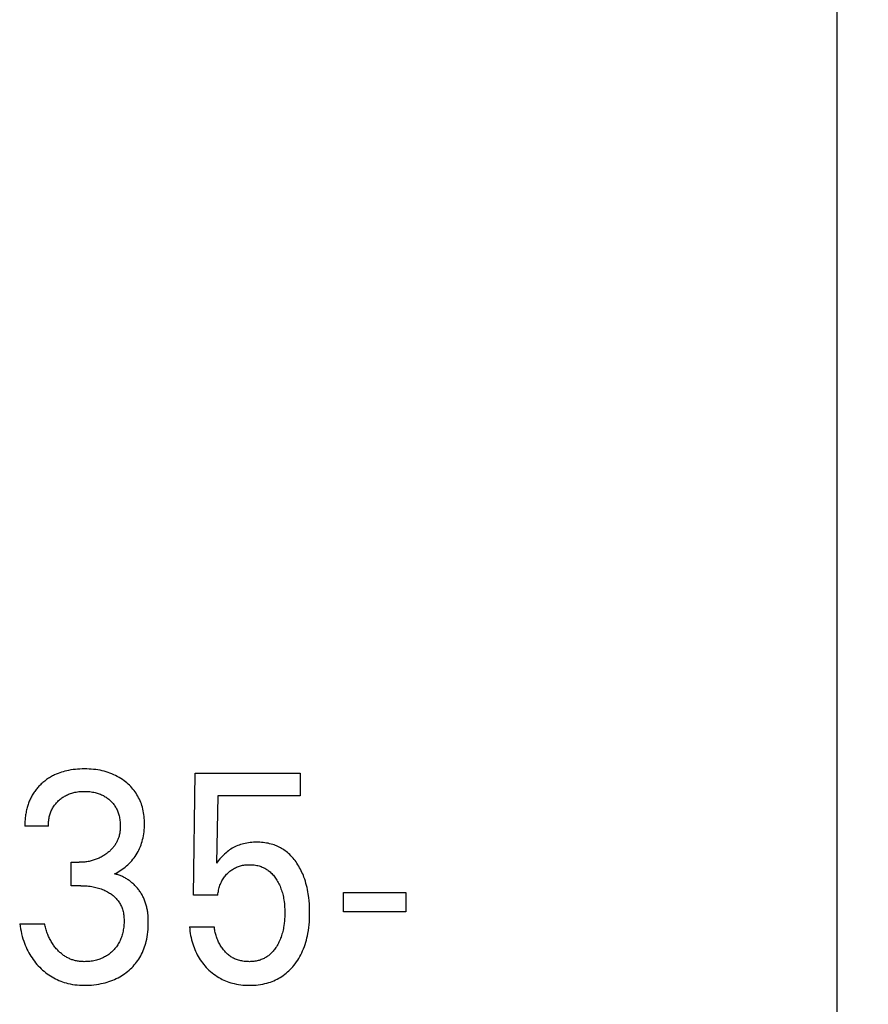
# Model space of a CAD drawing. Extents: x 0 to 420, y 0 to 297.
# Drawn here: x 140 to 147, y 162 to 170 of the extents above; entities that cross this region are included whole.
import ezdxf
from ezdxf.enums import TextEntityAlignment as Align

# ---------------------------------------------------------------- set-up
doc = ezdxf.new("R2010")
doc.units = 0
doc.header["$LTSCALE"] = 23.1
doc.layers.add('10000_FRONT', color=7, linetype='CONTINUOUS')
doc.layers.add('10100_DIM_FRONT', color=7, linetype='CONTINUOUS')
doc.dimstyles.get("Standard").update_dxf_attribs({"dimtxt": 2.5, "dimasz": 2.5, "dimexe": 1.25, "dimexo": 0.625, "dimtad": 1, "dimcen": 2.5, "dimazin": 3, "dimtfac": 1, "dimtmove": 0, "dimatfit": 3})

# ---------------------------------------------------------------- blocks, each defined once
blk = doc.blocks.new('*D3')
at = {"layer": '10100_DIM_FRONT', "color": 7, "linetype": 'CONTINUOUS'}
for p, q in [((140.828, 242.2706), (157.2912, 242.2706)), ((155.2912, 242.2706), (155.2912, 198.3706)), ((155.2912, 154.4706), (155.2912, 198.3706)), ((140.828, 154.4706), (157.2912, 154.4706))]:
    blk.add_line(p, q, dxfattribs=at)
for points in [[(155.7912, 238.7706), (155.2912, 242.2706), (154.7912, 238.7706)], [(154.7912, 157.9706), (155.2912, 154.4706), (155.7912, 157.9706)]]:
    blk.add_solid(points, dxfattribs=at)
blk.add_text('87.8', height=3.5, rotation=90, dxfattribs=at).set_placement((154.4162, 193.8944), (154.4162, 204.1444), align=Align.FIT)

msp = doc.modelspace()

# ---------------------------------------------------------------- linework, layer by layer
at = {"layer": '10000_FRONT', "color": 7, "linetype": 'CONTINUOUS'}
for p, q in [((146.828, 156.3706), (146.828, 238.4706)), ((140.4298, 163.5382), (140.4214, 163.5337)), ((140.4382, 163.5425), (140.4298, 163.5382)), ((140.4467, 163.5467), (140.4382, 163.5425)), ((140.4603, 163.5528), (140.4467, 163.5467)), ((140.4741, 163.5585), (140.4603, 163.5528)), ((140.4881, 163.5637), (140.4741, 163.5585)), ((140.5022, 163.5686), (140.4881, 163.5637)), ((140.5165, 163.5729), (140.5022, 163.5686)), ((140.5309, 163.5769), (140.5165, 163.5729)), ((140.5454, 163.5805), (140.5309, 163.5769)), ((140.5599, 163.5836), (140.5454, 163.5805)), ((140.5784, 163.587), (140.5599, 163.5836)), ((140.597, 163.5899), (140.5784, 163.587)), ((140.6157, 163.5921), (140.597, 163.5899)), ((140.6344, 163.5938), (140.6157, 163.5921)), ((140.6532, 163.595), (140.6344, 163.5938)), ((140.672, 163.5957), (140.6532, 163.595)), ((140.6908, 163.5959), (140.672, 163.5957)), ((140.709, 163.5957), (140.6908, 163.5959)), ((140.7272, 163.595), (140.709, 163.5957)), ((140.7454, 163.5939), (140.7272, 163.595)), ((140.7635, 163.5922), (140.7454, 163.5939)), ((140.7816, 163.5901), (140.7635, 163.5922)), ((140.7995, 163.5874), (140.7816, 163.5901)), ((140.8174, 163.5842), (140.7995, 163.5874)), ((140.8338, 163.5807), (140.8174, 163.5842)), ((140.8501, 163.5766), (140.8338, 163.5807)), ((140.8662, 163.5721), (140.8501, 163.5766)), ((140.8822, 163.5671), (140.8662, 163.5721)), ((140.898, 163.5615), (140.8822, 163.5671)), ((140.9135, 163.5554), (140.898, 163.5615)), ((140.9289, 163.5488), (140.9135, 163.5554)), ((140.9435, 163.5419), (140.9289, 163.5488)), ((140.9578, 163.5345), (140.9435, 163.5419)), ((141.5797, 162.567), (141.5923, 163.561)), ((141.5923, 163.561), (142.4487, 163.561)), ((142.4487, 163.561), (142.4487, 163.3755)), ((140.3248, 163.4606), (140.3185, 163.4542)), ((140.3312, 163.467), (140.3248, 163.4606)), ((140.3378, 163.4731), (140.3312, 163.467)), ((140.3444, 163.4792), (140.3378, 163.4731)), ((140.3512, 163.4851), (140.3444, 163.4792)), ((140.3585, 163.4912), (140.3512, 163.4851)), ((140.366, 163.4971), (140.3585, 163.4912)), ((140.3736, 163.5028), (140.366, 163.4971)), ((140.3813, 163.5084), (140.3736, 163.5028)), ((140.3891, 163.5138), (140.3813, 163.5084)), ((140.397, 163.519), (140.3891, 163.5138)), ((140.405, 163.5241), (140.397, 163.519)), ((140.4132, 163.529), (140.405, 163.5241)), ((140.4214, 163.5337), (140.4132, 163.529)), ((140.9719, 163.5265), (140.9578, 163.5345)), ((140.9857, 163.5181), (140.9719, 163.5265)), ((140.9992, 163.5092), (140.9857, 163.5181)), ((141.0124, 163.4998), (140.9992, 163.5092)), ((141.0252, 163.4899), (141.0124, 163.4998)), ((141.0361, 163.481), (141.0252, 163.4899)), ((141.0466, 163.4716), (141.0361, 163.481)), ((141.0569, 163.462), (141.0466, 163.4716)), ((141.0668, 163.452), (141.0569, 163.462)), ((140.2644, 163.3824), (140.2598, 163.3744)), ((140.2691, 163.3903), (140.2644, 163.3824)), ((140.2739, 163.3979), (140.2691, 163.3903)), ((140.2789, 163.4054), (140.2739, 163.3979)), ((140.2841, 163.4127), (140.2789, 163.4054)), ((140.2894, 163.4199), (140.2841, 163.4127)), ((140.2949, 163.427), (140.2894, 163.4199)), ((140.3006, 163.434), (140.2949, 163.427)), ((140.3064, 163.4409), (140.3006, 163.434)), ((140.3124, 163.4476), (140.3064, 163.4409)), ((140.3185, 163.4542), (140.3124, 163.4476)), ((140.5284, 163.3735), (140.536, 163.3777)), ((140.536, 163.3777), (140.5439, 163.3817)), ((140.5439, 163.3817), (140.552, 163.3856)), ((140.552, 163.3856), (140.5602, 163.3891)), ((140.5602, 163.3891), (140.5686, 163.3924)), ((140.5686, 163.3924), (140.577, 163.3955)), ((140.577, 163.3955), (140.5856, 163.3982)), ((140.5856, 163.3982), (140.5942, 163.4008)), ((140.5942, 163.4008), (140.6029, 163.403)), ((140.6029, 163.403), (140.6116, 163.405)), ((140.6116, 163.405), (140.6225, 163.4072)), ((140.6225, 163.4072), (140.6335, 163.4089)), ((140.6335, 163.4089), (140.6445, 163.4104)), ((140.6445, 163.4104), (140.6555, 163.4114)), ((140.6555, 163.4114), (140.6666, 163.4122)), ((140.6666, 163.4122), (140.6777, 163.4126)), ((140.6777, 163.4126), (140.6887, 163.4128)), ((140.6887, 163.4128), (140.7001, 163.4127)), ((140.7001, 163.4127), (140.7114, 163.4122)), ((140.7114, 163.4122), (140.7227, 163.4115)), ((140.7227, 163.4115), (140.734, 163.4104)), ((140.734, 163.4104), (140.7452, 163.409)), ((140.7452, 163.409), (140.7564, 163.4072)), ((140.7564, 163.4072), (140.7675, 163.405)), ((140.7675, 163.405), (140.7763, 163.403)), ((140.7763, 163.403), (140.7851, 163.4008)), ((140.7851, 163.4008), (140.7938, 163.3983)), ((140.7938, 163.3983), (140.8025, 163.3955)), ((140.8025, 163.3955), (140.811, 163.3925)), ((140.811, 163.3925), (140.8194, 163.3892)), ((140.8194, 163.3892), (140.8278, 163.3856)), ((140.8278, 163.3856), (140.836, 163.3817)), ((140.836, 163.3817), (140.8438, 163.3778)), ((140.8438, 163.3778), (140.8514, 163.3735)), ((141.0764, 163.4417), (141.0668, 163.452)), ((141.0856, 163.4311), (141.0764, 163.4417)), ((141.0944, 163.4201), (141.0856, 163.4311)), ((141.1028, 163.4088), (141.0944, 163.4201)), ((141.1108, 163.3973), (141.1028, 163.4088)), ((141.1183, 163.3855), (141.1108, 163.3973)), ((141.1253, 163.3735), (141.1183, 163.3855)), ((141.7778, 163.3755), (141.7663, 162.8285)), ((142.4487, 163.3755), (141.7778, 163.3755)), ((140.2274, 163.2981), (140.2247, 163.2893)), ((140.2303, 163.3069), (140.2274, 163.2981)), ((140.2334, 163.3157), (140.2303, 163.3069)), ((140.2366, 163.3243), (140.2334, 163.3157)), ((140.24, 163.3329), (140.2366, 163.3243)), ((140.2436, 163.3414), (140.24, 163.3329)), ((140.2474, 163.3498), (140.2436, 163.3414)), ((140.2513, 163.3581), (140.2474, 163.3498)), ((140.2555, 163.3663), (140.2513, 163.3581)), ((140.2598, 163.3744), (140.2555, 163.3663)), ((140.4399, 163.292), (140.4448, 163.299)), ((140.4448, 163.299), (140.45, 163.3058)), ((140.45, 163.3058), (140.4554, 163.3125)), ((140.4554, 163.3125), (140.461, 163.3189)), ((140.461, 163.3189), (140.4668, 163.3252)), ((140.4668, 163.3252), (140.4728, 163.3313)), ((140.4728, 163.3313), (140.479, 163.3372)), ((140.479, 163.3372), (140.4854, 163.3429)), ((140.4854, 163.3429), (140.4922, 163.3486)), ((140.4922, 163.3486), (140.4991, 163.354)), ((140.4991, 163.354), (140.5062, 163.3592)), ((140.5062, 163.3592), (140.5134, 163.3642)), ((140.5134, 163.3642), (140.5208, 163.369)), ((140.5208, 163.369), (140.5284, 163.3735)), ((140.8514, 163.3735), (140.859, 163.369)), ((140.859, 163.369), (140.8663, 163.3643)), ((140.8663, 163.3643), (140.8736, 163.3593)), ((140.8736, 163.3593), (140.8806, 163.3541)), ((140.8806, 163.3541), (140.8875, 163.3486)), ((140.8875, 163.3486), (140.8942, 163.3429)), ((140.8942, 163.3429), (140.9005, 163.3373)), ((140.9005, 163.3373), (140.9066, 163.3314)), ((140.9066, 163.3314), (140.9125, 163.3253)), ((140.9125, 163.3253), (140.9181, 163.3191)), ((140.9181, 163.3191), (140.9236, 163.3126)), ((140.9236, 163.3126), (140.9289, 163.306)), ((140.9289, 163.306), (140.9339, 163.2992)), ((140.9339, 163.2992), (140.9386, 163.2922)), ((141.1319, 163.3612), (141.1253, 163.3735)), ((141.1381, 163.3486), (141.1319, 163.3612)), ((141.1438, 163.3359), (141.1381, 163.3486)), ((141.1491, 163.323), (141.1438, 163.3359)), ((141.1539, 163.3099), (141.1491, 163.323)), ((141.1583, 163.2966), (141.1539, 163.3099)), ((141.1622, 163.2832), (141.1583, 163.2966)), ((140.2097, 163.2206), (140.2083, 163.2104)), ((140.2113, 163.2309), (140.2097, 163.2206)), ((140.2132, 163.2411), (140.2113, 163.2309)), ((140.2152, 163.2512), (140.2132, 163.2411)), ((140.2174, 163.2614), (140.2152, 163.2512)), ((140.2199, 163.2714), (140.2174, 163.2614)), ((140.2222, 163.2804), (140.2199, 163.2714)), ((140.2247, 163.2893), (140.2222, 163.2804)), ((140.4053, 163.2133), (140.4076, 163.2217)), ((140.4076, 163.2217), (140.4101, 163.23)), ((140.4101, 163.23), (140.4129, 163.2382)), ((140.4129, 163.2382), (140.416, 163.2463)), ((140.416, 163.2463), (140.4193, 163.2543)), ((140.4193, 163.2543), (140.4229, 163.2621)), ((140.4229, 163.2621), (140.4268, 163.2698)), ((140.4268, 163.2698), (140.4309, 163.2774)), ((140.4309, 163.2774), (140.4353, 163.2848)), ((140.4353, 163.2848), (140.4399, 163.292)), ((140.9386, 163.2922), (140.9431, 163.2851)), ((140.9431, 163.2851), (140.9475, 163.2776)), ((140.9475, 163.2776), (140.9515, 163.2699)), ((140.9515, 163.2699), (140.9553, 163.2621)), ((140.9553, 163.2621), (140.9588, 163.2541)), ((140.9588, 163.2541), (140.9621, 163.246)), ((140.9621, 163.246), (140.965, 163.2378)), ((140.965, 163.2378), (140.9678, 163.2296)), ((140.9678, 163.2296), (140.9702, 163.2212)), ((140.9702, 163.2212), (140.9725, 163.2128)), ((141.166, 163.2685), (141.1622, 163.2832)), ((141.1692, 163.2536), (141.166, 163.2685)), ((141.172, 163.2387), (141.1692, 163.2536)), ((141.1743, 163.2237), (141.172, 163.2387)), ((141.1762, 163.2086), (141.1743, 163.2237)), ((140.2036, 163.1488), (140.2034, 163.1386)), ((140.2034, 163.1386), (140.2034, 163.1285)), ((140.2039, 163.1591), (140.2036, 163.1488)), ((140.2044, 163.1693), (140.2039, 163.1591)), ((140.2051, 163.1796), (140.2044, 163.1693)), ((140.206, 163.1899), (140.2051, 163.1796)), ((140.207, 163.2001), (140.206, 163.1899)), ((140.2083, 163.2104), (140.207, 163.2001)), ((140.3953, 163.1379), (140.3956, 163.1473)), ((140.3953, 163.1285), (140.3953, 163.1379)), ((140.3956, 163.1473), (140.3961, 163.1568)), ((140.3961, 163.1568), (140.3969, 163.1663)), ((140.3969, 163.1663), (140.398, 163.1758)), ((140.398, 163.1758), (140.3994, 163.1853)), ((140.3994, 163.1853), (140.4011, 163.1947)), ((140.4011, 163.1947), (140.403, 163.204)), ((140.403, 163.204), (140.4053, 163.2133)), ((140.9725, 163.2128), (140.9747, 163.2033)), ((140.9747, 163.2033), (140.9766, 163.1938)), ((140.9766, 163.1938), (140.9782, 163.1842)), ((140.9782, 163.1842), (140.9795, 163.1746)), ((140.9795, 163.1746), (140.9806, 163.1649)), ((140.9806, 163.1649), (140.9814, 163.1552)), ((140.9814, 163.1552), (140.9819, 163.1455)), ((140.9819, 163.1455), (140.9822, 163.1358)), ((140.9822, 163.1358), (140.9822, 163.1261)), ((141.1776, 163.1934), (141.1762, 163.2086)), ((141.1785, 163.1782), (141.1776, 163.1934)), ((141.1791, 163.163), (141.1785, 163.1782)), ((141.1793, 163.1477), (141.1791, 163.163)), ((141.1791, 163.1315), (141.1793, 163.1477)), ((140.3953, 163.1285), (140.2034, 163.1285)), ((140.974, 163.0557), (140.972, 163.0481)), ((140.9757, 163.0634), (140.974, 163.0557)), ((140.9773, 163.0711), (140.9757, 163.0634)), ((140.9786, 163.0789), (140.9773, 163.0711)), ((140.9796, 163.0867), (140.9786, 163.0789)), ((140.9805, 163.0945), (140.9796, 163.0867)), ((140.9812, 163.1024), (140.9805, 163.0945)), ((140.9817, 163.1103), (140.9812, 163.1024)), ((140.9821, 163.1182), (140.9817, 163.1103)), ((140.9822, 163.1261), (140.9821, 163.1182)), ((141.1711, 163.0509), (141.1737, 163.0669)), ((141.1737, 163.0669), (141.1758, 163.083)), ((141.1758, 163.083), (141.1773, 163.0991)), ((141.1773, 163.0991), (141.1784, 163.1153)), ((141.1784, 163.1153), (141.1791, 163.1315)), ((140.9403, 162.9783), (140.9364, 162.9726)), ((140.944, 162.9842), (140.9403, 162.9783)), ((140.9475, 162.9901), (140.944, 162.9842)), ((140.9509, 162.9961), (140.9475, 162.9901)), ((140.9542, 163.0022), (140.9509, 162.9961)), ((140.9572, 163.0084), (140.9542, 163.0022)), ((140.9601, 163.0147), (140.9572, 163.0084)), ((140.9628, 163.0211), (140.9601, 163.0147)), ((140.9653, 163.0275), (140.9628, 163.0211)), ((140.9676, 163.034), (140.9653, 163.0275)), ((140.9698, 163.0405), (140.9676, 163.034)), ((140.972, 163.0481), (140.9698, 163.0405)), ((141.1457, 162.9622), (141.1511, 162.9762)), ((141.1511, 162.9762), (141.156, 162.9904)), ((141.156, 162.9904), (141.1604, 163.0047)), ((141.1604, 163.0047), (141.1643, 163.0192)), ((141.1643, 163.0192), (141.168, 163.035)), ((141.168, 163.035), (141.1711, 163.0509)), ((141.9512, 162.9751), (141.9394, 162.9706)), ((141.9631, 162.9791), (141.9512, 162.9751)), ((141.9752, 162.9828), (141.9631, 162.9791)), ((141.9873, 162.986), (141.9752, 162.9828)), ((141.9996, 162.9888), (141.9873, 162.986)), ((142.0129, 162.9915), (141.9996, 162.9888)), ((142.0264, 162.9936), (142.0129, 162.9915)), ((142.0399, 162.9954), (142.0264, 162.9936)), ((142.0535, 162.9967), (142.0399, 162.9954)), ((142.0671, 162.9976), (142.0535, 162.9967)), ((142.0807, 162.9982), (142.0671, 162.9976)), ((142.0944, 162.9983), (142.0807, 162.9982)), ((142.1077, 162.9982), (142.0944, 162.9983)), ((142.121, 162.9976), (142.1077, 162.9982)), ((142.1342, 162.9968), (142.121, 162.9976)), ((142.1475, 162.9955), (142.1342, 162.9968)), ((142.1607, 162.9939), (142.1475, 162.9955)), ((142.1738, 162.9918), (142.1607, 162.9939)), ((142.1869, 162.9894), (142.1738, 162.9918)), ((142.1998, 162.9865), (142.1869, 162.9894)), ((142.2127, 162.9831), (142.1998, 162.9865)), ((142.2254, 162.9793), (142.2127, 162.9831)), ((142.2361, 162.9758), (142.2254, 162.9793)), ((142.2466, 162.9718), (142.2361, 162.9758)), ((140.8558, 162.8955), (140.8485, 162.8907)), ((140.863, 162.9004), (140.8558, 162.8955)), ((140.8701, 162.9056), (140.863, 162.9004)), ((140.8759, 162.91), (140.8701, 162.9056)), ((140.8817, 162.9145), (140.8759, 162.91)), ((140.8873, 162.9192), (140.8817, 162.9145)), ((140.8928, 162.924), (140.8873, 162.9192)), ((140.8982, 162.929), (140.8928, 162.924)), ((140.9035, 162.934), (140.8982, 162.929)), ((140.9087, 162.9392), (140.9035, 162.934)), ((140.9137, 162.9445), (140.9087, 162.9392)), ((140.9186, 162.9499), (140.9137, 162.9445)), ((140.9234, 162.9555), (140.9186, 162.9499)), ((140.928, 162.9612), (140.9234, 162.9555)), ((140.9324, 162.967), (140.928, 162.9612)), ((140.9364, 162.9726), (140.9324, 162.967)), ((141.103, 162.8831), (141.1113, 162.8956)), ((141.1113, 162.8956), (141.1192, 162.9084)), ((141.1192, 162.9084), (141.1266, 162.9215)), ((141.1266, 162.9215), (141.1334, 162.9348)), ((141.1334, 162.9348), (141.1398, 162.9484)), ((141.1398, 162.9484), (141.1457, 162.9622)), ((141.8326, 162.9017), (141.8208, 162.89)), ((141.8449, 162.9128), (141.8326, 162.9017)), ((141.8543, 162.9207), (141.8449, 162.9128)), ((141.864, 162.9282), (141.8543, 162.9207)), ((141.874, 162.9354), (141.864, 162.9282)), ((141.8843, 162.9422), (141.874, 162.9354)), ((141.8948, 162.9486), (141.8843, 162.9422)), ((141.9055, 162.9547), (141.8948, 162.9486)), ((141.9164, 162.9603), (141.9055, 162.9547)), ((141.9278, 162.9657), (141.9164, 162.9603)), ((141.9394, 162.9706), (141.9278, 162.9657)), ((142.2571, 162.9676), (142.2466, 162.9718)), ((142.2674, 162.963), (142.2571, 162.9676)), ((142.2775, 162.9581), (142.2674, 162.963)), ((142.2875, 162.9529), (142.2775, 162.9581)), ((142.2974, 162.9474), (142.2875, 162.9529)), ((142.307, 162.9416), (142.2974, 162.9474)), ((142.3165, 162.9354), (142.307, 162.9416)), ((142.3257, 162.929), (142.3165, 162.9354)), ((142.3348, 162.9223), (142.3257, 162.929)), ((142.3449, 162.9142), (142.3348, 162.9223)), ((142.3547, 162.9057), (142.3449, 162.9142)), ((142.3643, 162.8969), (142.3547, 162.9057)), ((142.3735, 162.8878), (142.3643, 162.8969)), ((140.5808, 162.6441), (140.5808, 162.8345)), ((140.5808, 162.8345), (140.6468, 162.8345)), ((140.6559, 162.8346), (140.6468, 162.8345)), ((140.665, 162.8349), (140.6559, 162.8346)), ((140.674, 162.8353), (140.665, 162.8349)), ((140.6831, 162.836), (140.674, 162.8353)), ((140.6921, 162.8369), (140.6831, 162.836)), ((140.7011, 162.8379), (140.6921, 162.8369)), ((140.7101, 162.8392), (140.7011, 162.8379)), ((140.7191, 162.8407), (140.7101, 162.8392)), ((140.728, 162.8424), (140.7191, 162.8407)), ((140.7365, 162.8442), (140.728, 162.8424)), ((140.745, 162.8463), (140.7365, 162.8442)), ((140.7534, 162.8485), (140.745, 162.8463)), ((140.7617, 162.8509), (140.7534, 162.8485)), ((140.77, 162.8536), (140.7617, 162.8509)), ((140.7782, 162.8564), (140.77, 162.8536)), ((140.7864, 162.8594), (140.7782, 162.8564)), ((140.7944, 162.8627), (140.7864, 162.8594)), ((140.8024, 162.8661), (140.7944, 162.8627)), ((140.8103, 162.8697), (140.8024, 162.8661)), ((140.8182, 162.8735), (140.8103, 162.8697)), ((140.8259, 162.8776), (140.8182, 162.8735)), ((140.8335, 162.8818), (140.8259, 162.8776)), ((140.8411, 162.8862), (140.8335, 162.8818)), ((140.8485, 162.8907), (140.8411, 162.8862)), ((141.0331, 162.8053), (141.0441, 162.8152)), ((141.0441, 162.8152), (141.0549, 162.8256)), ((141.0549, 162.8256), (141.0653, 162.8364)), ((141.0653, 162.8364), (141.0753, 162.8476)), ((141.0753, 162.8476), (141.085, 162.8591)), ((141.085, 162.8591), (141.0942, 162.8709)), ((141.0942, 162.8709), (141.103, 162.8831)), ((141.7803, 162.8453), (141.7663, 162.8285)), ((141.7946, 162.8619), (141.7803, 162.8453)), ((141.8075, 162.8762), (141.7946, 162.8619)), ((141.8208, 162.89), (141.8075, 162.8762)), ((141.9984, 162.8129), (142.0076, 162.8139)), ((142.0076, 162.8139), (142.017, 162.8146)), ((142.017, 162.8146), (142.0263, 162.8151)), ((142.0263, 162.8151), (142.0357, 162.8152)), ((142.0357, 162.8152), (142.0455, 162.8151)), ((142.0455, 162.8151), (142.0553, 162.8146)), ((142.0553, 162.8146), (142.0652, 162.8139)), ((142.0652, 162.8139), (142.0749, 162.8128)), ((142.3824, 162.8784), (142.3735, 162.8878)), ((142.391, 162.8686), (142.3824, 162.8784)), ((142.3993, 162.8586), (142.391, 162.8686)), ((142.4073, 162.8484), (142.3993, 162.8586)), ((142.4151, 162.8379), (142.4073, 162.8484)), ((142.4225, 162.8273), (142.4151, 162.8379)), ((142.4302, 162.8153), (142.4225, 162.8273)), ((142.4377, 162.8031), (142.4302, 162.8153)), ((140.9361, 162.7405), (140.9491, 162.7471)), ((140.9435, 162.7387), (140.9361, 162.7405)), ((140.9509, 162.7366), (140.9435, 162.7387)), ((140.9491, 162.7471), (140.9617, 162.7542)), ((140.9582, 162.7344), (140.9509, 162.7366)), ((140.9655, 162.7321), (140.9582, 162.7344)), ((140.9617, 162.7542), (140.9742, 162.7617)), ((140.9742, 162.7617), (140.9865, 162.7696)), ((140.9865, 162.7696), (140.9985, 162.7779)), ((140.9985, 162.7779), (141.0102, 162.7866)), ((141.0102, 162.7866), (141.0218, 162.7957)), ((141.0218, 162.7957), (141.0331, 162.8053)), ((141.8429, 162.7299), (141.8493, 162.7369)), ((141.8493, 162.7369), (141.8559, 162.7436)), ((141.8559, 162.7436), (141.8627, 162.7501)), ((141.8627, 162.7501), (141.8694, 162.7561)), ((141.8694, 162.7561), (141.8762, 162.7617)), ((141.8762, 162.7617), (141.8832, 162.7672)), ((141.8832, 162.7672), (141.8905, 162.7724)), ((141.8905, 162.7724), (141.8978, 162.7773)), ((141.8978, 162.7773), (141.9054, 162.7819)), ((141.9054, 162.7819), (141.9132, 162.7863)), ((141.9132, 162.7863), (141.921, 162.7903)), ((141.921, 162.7903), (141.929, 162.794)), ((141.929, 162.794), (141.9372, 162.7974)), ((141.9372, 162.7974), (141.9454, 162.8005)), ((141.9454, 162.8005), (141.9538, 162.8033)), ((141.9538, 162.8033), (141.9623, 162.8058)), ((141.9623, 162.8058), (141.9708, 162.808)), ((141.9708, 162.808), (141.9799, 162.81)), ((141.9799, 162.81), (141.9891, 162.8116)), ((141.9891, 162.8116), (141.9984, 162.8129)), ((142.0749, 162.8128), (142.0847, 162.8114)), ((142.0847, 162.8114), (142.0943, 162.8096)), ((142.0943, 162.8096), (142.1039, 162.8075)), ((142.1039, 162.8075), (142.1134, 162.805)), ((142.1134, 162.805), (142.1228, 162.8021)), ((142.1228, 162.8021), (142.1306, 162.7993)), ((142.1306, 162.7993), (142.1384, 162.7963)), ((142.1384, 162.7963), (142.146, 162.793)), ((142.146, 162.793), (142.1535, 162.7895)), ((142.1535, 162.7895), (142.1609, 162.7856)), ((142.1609, 162.7856), (142.1681, 162.7816)), ((142.1681, 162.7816), (142.1752, 162.7772)), ((142.1752, 162.7772), (142.1821, 162.7726)), ((142.1821, 162.7726), (142.1889, 162.7678)), ((142.1889, 162.7678), (142.1955, 162.7627)), ((142.1955, 162.7627), (142.203, 162.7565)), ((142.203, 162.7565), (142.2102, 162.7499)), ((142.2102, 162.7499), (142.2172, 162.743)), ((142.2172, 162.743), (142.2239, 162.7359)), ((142.2239, 162.7359), (142.2303, 162.7286)), ((142.4447, 162.7908), (142.4377, 162.8031)), ((142.4515, 162.7782), (142.4447, 162.7908)), ((142.4579, 162.7655), (142.4515, 162.7782)), ((142.4639, 162.7526), (142.4579, 162.7655)), ((142.4696, 162.7395), (142.4639, 162.7526)), ((142.475, 162.7264), (142.4696, 162.7395)), ((140.9727, 162.7295), (140.9655, 162.7321)), ((140.9798, 162.7268), (140.9727, 162.7295)), ((140.9868, 162.724), (140.9798, 162.7268)), ((140.9938, 162.7209), (140.9868, 162.724)), ((141.0007, 162.7177), (140.9938, 162.7209)), ((141.0076, 162.7144), (141.0007, 162.7177)), ((141.0143, 162.7109), (141.0076, 162.7144)), ((141.021, 162.7072), (141.0143, 162.7109)), ((141.0276, 162.7035), (141.021, 162.7072)), ((141.0341, 162.6995), (141.0276, 162.7035)), ((141.0406, 162.6954), (141.0341, 162.6995)), ((141.0469, 162.6912), (141.0406, 162.6954)), ((141.0532, 162.6869), (141.0469, 162.6912)), ((141.0593, 162.6824), (141.0532, 162.6869)), ((141.0654, 162.6778), (141.0593, 162.6824)), ((141.0714, 162.673), (141.0654, 162.6778)), ((141.0773, 162.6681), (141.0714, 162.673)), ((141.083, 162.6632), (141.0773, 162.6681)), ((141.0887, 162.658), (141.083, 162.6632)), ((141.0946, 162.6525), (141.0887, 162.658)), ((141.795, 162.6479), (141.7984, 162.657)), ((141.7984, 162.657), (141.8021, 162.6659)), ((141.8021, 162.6659), (141.8062, 162.6746)), ((141.8062, 162.6746), (141.8105, 162.6832)), ((141.8105, 162.6832), (141.8152, 162.6916)), ((141.8152, 162.6916), (141.8202, 162.6998)), ((141.8202, 162.6998), (141.8254, 162.7077)), ((141.8254, 162.7077), (141.831, 162.7153)), ((141.831, 162.7153), (141.8368, 162.7227)), ((141.8368, 162.7227), (141.8429, 162.7299)), ((142.2303, 162.7286), (142.2365, 162.721)), ((142.2365, 162.721), (142.2425, 162.7132)), ((142.2425, 162.7132), (142.2482, 162.7052)), ((142.2482, 162.7052), (142.2537, 162.6971)), ((142.2537, 162.6971), (142.2595, 162.6879)), ((142.2595, 162.6879), (142.2651, 162.6786)), ((142.2651, 162.6786), (142.2704, 162.6691)), ((142.2704, 162.6691), (142.2754, 162.6595)), ((142.2754, 162.6595), (142.2802, 162.6497)), ((142.4801, 162.7131), (142.475, 162.7264)), ((142.4859, 162.6966), (142.4801, 162.7131)), ((142.4913, 162.6799), (142.4859, 162.6966)), ((142.4962, 162.6632), (142.4913, 162.6799)), ((142.5007, 162.6463), (142.4962, 162.6632)), ((140.6615, 162.6441), (140.5808, 162.6441)), ((140.6615, 162.6441), (140.674, 162.644)), ((140.674, 162.644), (140.6866, 162.6436)), ((140.6866, 162.6436), (140.6991, 162.643)), ((140.6991, 162.643), (140.7116, 162.642)), ((140.7116, 162.642), (140.7241, 162.6408)), ((140.7241, 162.6408), (140.7365, 162.6393)), ((140.7365, 162.6393), (140.749, 162.6374)), ((140.749, 162.6374), (140.7603, 162.6354)), ((140.7603, 162.6354), (140.7716, 162.6332)), ((140.7716, 162.6332), (140.7828, 162.6306)), ((140.7828, 162.6306), (140.794, 162.6278)), ((140.794, 162.6278), (140.805, 162.6246)), ((140.805, 162.6246), (140.816, 162.6211)), ((140.816, 162.6211), (140.8269, 162.6174)), ((140.8269, 162.6174), (140.8371, 162.6135)), ((140.8371, 162.6135), (140.8471, 162.6093)), ((140.8471, 162.6093), (140.857, 162.6048)), ((140.857, 162.6048), (140.8668, 162.6001)), ((140.8668, 162.6001), (140.8765, 162.595)), ((140.8765, 162.595), (140.8859, 162.5896)), ((140.8859, 162.5896), (140.8952, 162.5839)), ((140.8952, 162.5839), (140.9026, 162.5791)), ((140.9026, 162.5791), (140.9097, 162.574)), ((140.9097, 162.574), (140.9167, 162.5688)), ((141.1004, 162.6468), (141.0946, 162.6525)), ((141.106, 162.641), (141.1004, 162.6468)), ((141.1116, 162.635), (141.106, 162.641)), ((141.117, 162.629), (141.1116, 162.635)), ((141.1222, 162.6228), (141.117, 162.629)), ((141.1274, 162.6165), (141.1222, 162.6228)), ((141.1324, 162.6102), (141.1274, 162.6165)), ((141.1372, 162.6037), (141.1324, 162.6102)), ((141.1419, 162.5971), (141.1372, 162.6037)), ((141.1464, 162.5904), (141.1419, 162.5971)), ((141.1508, 162.5836), (141.1464, 162.5904)), ((141.1551, 162.5767), (141.1508, 162.5836)), ((141.1592, 162.5698), (141.1551, 162.5767)), ((141.7778, 162.567), (141.7788, 162.5774)), ((141.7788, 162.5774), (141.7802, 162.5877)), ((141.7802, 162.5877), (141.7819, 162.598)), ((141.7819, 162.598), (141.7839, 162.6083)), ((141.7839, 162.6083), (141.7862, 162.6186)), ((141.7862, 162.6186), (141.7889, 162.6287)), ((141.7889, 162.6287), (141.7919, 162.6388)), ((141.7919, 162.6388), (141.795, 162.6479)), ((142.2802, 162.6497), (142.2846, 162.6398)), ((142.2846, 162.6398), (142.2888, 162.6298)), ((142.2888, 162.6298), (142.2927, 162.6196)), ((142.2927, 162.6196), (142.2967, 162.6085)), ((142.2967, 162.6085), (142.3003, 162.5973)), ((142.3003, 162.5973), (142.3036, 162.586)), ((142.3036, 162.586), (142.3067, 162.5746)), ((142.3067, 162.5746), (142.3094, 162.5632)), ((142.5048, 162.6292), (142.5007, 162.6463)), ((142.5085, 162.6121), (142.5048, 162.6292)), ((142.5118, 162.595), (142.5085, 162.6121)), ((142.5147, 162.5777), (142.5118, 162.595)), ((142.5191, 162.5466), (142.5147, 162.5777)), ((142.8019, 162.4297), (142.8019, 162.5899)), ((142.8019, 162.5899), (143.3113, 162.5899)), ((143.3113, 162.5899), (143.3113, 162.4297)), ((140.9167, 162.5688), (140.9236, 162.5633)), ((140.9236, 162.5633), (140.9303, 162.5577)), ((140.9303, 162.5577), (140.9368, 162.5518)), ((140.9368, 162.5518), (140.943, 162.5457)), ((140.943, 162.5457), (140.9491, 162.5393)), ((140.9491, 162.5393), (140.9549, 162.5328)), ((140.9549, 162.5328), (140.9605, 162.5261)), ((140.9605, 162.5261), (140.9656, 162.5194)), ((140.9656, 162.5194), (140.9704, 162.5125)), ((140.9704, 162.5125), (140.975, 162.5054)), ((140.975, 162.5054), (140.9793, 162.4982)), ((140.9793, 162.4982), (140.9834, 162.4909)), ((141.1631, 162.5627), (141.1592, 162.5698)), ((141.1669, 162.5556), (141.1631, 162.5627)), ((141.1705, 162.5484), (141.1669, 162.5556)), ((141.1739, 162.5411), (141.1705, 162.5484)), ((141.1771, 162.5337), (141.1739, 162.5411)), ((141.1802, 162.5263), (141.1771, 162.5337)), ((141.1833, 162.5184), (141.1802, 162.5263)), ((141.1862, 162.5104), (141.1833, 162.5184)), ((141.1889, 162.5024), (141.1862, 162.5104)), ((141.1914, 162.4943), (141.1889, 162.5024)), ((141.1937, 162.4862), (141.1914, 162.4943)), ((141.7778, 162.567), (141.5797, 162.567)), ((142.3094, 162.5632), (142.3119, 162.5517)), ((142.3119, 162.5517), (142.3142, 162.5401)), ((142.3142, 162.5401), (142.3161, 162.5285)), ((142.3161, 162.5285), (142.3183, 162.5136)), ((142.3183, 162.5136), (142.3201, 162.4987)), ((142.3201, 162.4987), (142.3215, 162.4837)), ((142.5218, 162.5216), (142.5191, 162.5466)), ((142.5238, 162.4966), (142.5218, 162.5216)), ((142.5252, 162.4715), (142.5238, 162.4966)), ((140.9834, 162.4909), (140.9872, 162.4834)), ((140.9872, 162.4834), (140.9907, 162.4757)), ((140.9907, 162.4757), (140.9939, 162.468)), ((140.9939, 162.468), (140.9969, 162.4601)), ((140.9969, 162.4601), (140.9996, 162.4522)), ((140.9996, 162.4522), (141.0025, 162.4424)), ((141.0025, 162.4424), (141.0049, 162.4326)), ((141.0049, 162.4326), (141.007, 162.4227)), ((141.007, 162.4227), (141.0087, 162.4127)), ((141.0087, 162.4127), (141.0101, 162.4027)), ((141.1959, 162.478), (141.1937, 162.4862)), ((141.1978, 162.4697), (141.1959, 162.478)), ((141.1997, 162.4614), (141.1978, 162.4697)), ((141.2013, 162.4531), (141.1997, 162.4614)), ((141.2028, 162.4447), (141.2013, 162.4531)), ((141.2042, 162.4363), (141.2028, 162.4447)), ((141.2054, 162.4278), (141.2042, 162.4363)), ((141.2065, 162.4193), (141.2054, 162.4278)), ((141.2084, 162.4009), (141.2065, 162.4193)), ((142.3215, 162.4837), (142.3226, 162.4687)), ((142.3226, 162.4687), (142.3233, 162.4537)), ((142.3233, 162.4537), (142.3238, 162.4387)), ((142.3238, 162.4387), (142.3239, 162.4236)), ((142.3239, 162.4236), (142.3238, 162.4067)), ((142.526, 162.4464), (142.5252, 162.4715)), ((142.5259, 162.3974), (142.5262, 162.4212)), ((142.5262, 162.4212), (142.526, 162.4464)), ((143.3113, 162.4297), (142.8019, 162.4297)), ((140.1615, 162.3345), (140.1645, 162.3137)), ((140.1615, 162.3345), (140.3638, 162.3345)), ((140.3661, 162.3246), (140.3638, 162.3345)), ((141.0101, 162.4027), (141.0111, 162.3926)), ((141.0111, 162.3926), (141.0119, 162.3825)), ((141.0124, 162.3398), (141.0118, 162.3287)), ((141.0119, 162.3825), (141.0124, 162.3723)), ((141.0124, 162.3723), (141.0126, 162.3622)), ((141.0126, 162.351), (141.0124, 162.3398)), ((141.0126, 162.3622), (141.0126, 162.351)), ((141.2097, 162.3824), (141.2084, 162.4009)), ((141.2105, 162.3639), (141.2097, 162.3824)), ((141.2107, 162.3453), (141.2105, 162.3639)), ((141.2106, 162.3256), (141.2107, 162.3453)), ((142.3191, 162.3389), (142.3162, 162.3179)), ((142.3209, 162.3558), (142.3191, 162.3389)), ((142.3223, 162.3727), (142.3209, 162.3558)), ((142.3232, 162.3897), (142.3223, 162.3727)), ((142.3238, 162.4067), (142.3232, 162.3897)), ((142.5218, 162.3259), (142.5238, 162.3497)), ((142.5238, 162.3497), (142.5251, 162.3735)), ((142.5251, 162.3735), (142.5259, 162.3974)), ((140.1645, 162.3137), (140.1681, 162.293)), ((140.1681, 162.293), (140.1723, 162.2723)), ((140.1723, 162.2723), (140.177, 162.2517)), ((140.177, 162.2517), (140.1824, 162.2313)), ((140.3685, 162.3148), (140.3661, 162.3246)), ((140.3711, 162.305), (140.3685, 162.3148)), ((140.3739, 162.2952), (140.3711, 162.305)), ((140.3769, 162.2855), (140.3739, 162.2952)), ((140.38, 162.2758), (140.3769, 162.2855)), ((140.3833, 162.2661), (140.38, 162.2758)), ((140.3868, 162.2566), (140.3833, 162.2661)), ((140.3905, 162.2471), (140.3868, 162.2566)), ((140.9998, 162.2528), (140.9971, 162.2431)), ((141.0022, 162.2625), (140.9998, 162.2528)), ((141.0045, 162.2734), (141.0022, 162.2625)), ((141.0066, 162.2844), (141.0045, 162.2734)), ((141.0083, 162.2954), (141.0066, 162.2844)), ((141.0098, 162.3064), (141.0083, 162.2954)), ((141.0109, 162.3175), (141.0098, 162.3064)), ((141.0118, 162.3287), (141.0109, 162.3175)), ((141.2044, 162.2472), (141.2068, 162.2667)), ((141.2068, 162.2667), (141.2086, 162.2863)), ((141.2086, 162.2863), (141.2099, 162.3059)), ((141.2099, 162.3059), (141.2106, 162.3256)), ((141.5462, 162.308), (141.5479, 162.2906)), ((141.5462, 162.308), (141.7485, 162.308)), ((141.5479, 162.2906), (141.5501, 162.2731)), ((141.5501, 162.2731), (141.5528, 162.2557)), ((141.5528, 162.2557), (141.5559, 162.2384)), ((141.7495, 162.2993), (141.7485, 162.308)), ((141.7508, 162.2905), (141.7495, 162.2993)), ((141.7523, 162.2816), (141.7508, 162.2905)), ((141.754, 162.2727), (141.7523, 162.2816)), ((141.756, 162.2637), (141.754, 162.2727)), ((141.7582, 162.2548), (141.756, 162.2637)), ((141.7607, 162.2458), (141.7582, 162.2548)), ((142.3039, 162.2596), (142.3006, 162.2481)), ((142.3069, 162.2711), (142.3039, 162.2596)), ((142.3096, 162.2827), (142.3069, 162.2711)), ((142.3121, 162.2944), (142.3096, 162.2827)), ((142.3143, 162.3061), (142.3121, 162.2944)), ((142.3162, 162.3179), (142.3143, 162.3061)), ((142.5084, 162.2367), (142.512, 162.255)), ((142.512, 162.255), (142.516, 162.2785)), ((142.516, 162.2785), (142.5192, 162.3021)), ((142.5192, 162.3021), (142.5218, 162.3259)), ((140.1824, 162.2313), (140.1883, 162.211)), ((140.1883, 162.211), (140.1949, 162.1909)), ((140.1949, 162.1909), (140.2007, 162.1749)), ((140.2007, 162.1749), (140.2069, 162.1591)), ((140.394, 162.2385), (140.3905, 162.2471)), ((140.3977, 162.2299), (140.394, 162.2385)), ((140.4016, 162.2215), (140.3977, 162.2299)), ((140.4056, 162.2131), (140.4016, 162.2215)), ((140.4099, 162.2048), (140.4056, 162.2131)), ((140.4143, 162.1967), (140.4099, 162.2048)), ((140.4188, 162.1886), (140.4143, 162.1967)), ((140.4236, 162.1806), (140.4188, 162.1886)), ((140.4286, 162.1728), (140.4236, 162.1806)), ((140.4334, 162.1655), (140.4286, 162.1728)), ((140.9707, 162.1785), (140.9659, 162.1702)), ((140.9754, 162.1873), (140.9707, 162.1785)), ((140.9797, 162.1963), (140.9754, 162.1873)), ((140.9838, 162.2055), (140.9797, 162.1963)), ((140.9876, 162.2147), (140.9838, 162.2055)), ((140.991, 162.2241), (140.9876, 162.2147)), ((140.9942, 162.2336), (140.991, 162.2241)), ((140.9971, 162.2431), (140.9942, 162.2336)), ((141.1849, 162.1594), (141.1893, 162.1744)), ((141.1893, 162.1744), (141.1933, 162.1895)), ((141.1933, 162.1895), (141.1976, 162.2086)), ((141.1976, 162.2086), (141.2013, 162.2279)), ((141.2013, 162.2279), (141.2044, 162.2472)), ((141.5559, 162.2384), (141.5595, 162.2211)), ((141.5595, 162.2211), (141.5636, 162.2039)), ((141.5636, 162.2039), (141.5681, 162.1868)), ((141.5681, 162.1868), (141.5732, 162.1698)), ((141.7634, 162.2369), (141.7607, 162.2458)), ((141.7663, 162.2279), (141.7634, 162.2369)), ((141.7694, 162.219), (141.7663, 162.2279)), ((141.7728, 162.2102), (141.7694, 162.219)), ((141.7764, 162.2014), (141.7728, 162.2102)), ((141.7803, 162.1927), (141.7764, 162.2014)), ((141.7843, 162.1841), (141.7803, 162.1927)), ((141.7886, 162.1755), (141.7843, 162.1841)), ((141.7931, 162.1671), (141.7886, 162.1755)), ((142.2712, 162.1752), (142.266, 162.1655)), ((142.2762, 162.185), (142.2712, 162.1752)), ((142.2808, 162.1949), (142.2762, 162.185)), ((142.2852, 162.205), (142.2808, 162.1949)), ((142.2893, 162.2152), (142.2852, 162.205)), ((142.2932, 162.2255), (142.2893, 162.2152)), ((142.2971, 162.2368), (142.2932, 162.2255)), ((142.3006, 162.2481), (142.2971, 162.2368)), ((142.4892, 162.1649), (142.4948, 162.1827)), ((142.4948, 162.1827), (142.4998, 162.2006)), ((142.4998, 162.2006), (142.5044, 162.2186)), ((142.5044, 162.2186), (142.5084, 162.2367)), ((140.2069, 162.1591), (140.2135, 162.1435)), ((140.2135, 162.1435), (140.2206, 162.128)), ((140.2206, 162.128), (140.2281, 162.1128)), ((140.2281, 162.1128), (140.236, 162.0978)), ((140.236, 162.0978), (140.2444, 162.0831)), ((140.4384, 162.1583), (140.4334, 162.1655)), ((140.4436, 162.1512), (140.4384, 162.1583)), ((140.4489, 162.1443), (140.4436, 162.1512)), ((140.4544, 162.1375), (140.4489, 162.1443)), ((140.4601, 162.1308), (140.4544, 162.1375)), ((140.4659, 162.1243), (140.4601, 162.1308)), ((140.4719, 162.1179), (140.4659, 162.1243)), ((140.4781, 162.1116), (140.4719, 162.1179)), ((140.4837, 162.1061), (140.4781, 162.1116)), ((140.4895, 162.1008), (140.4837, 162.1061)), ((140.4954, 162.0955), (140.4895, 162.1008)), ((140.5014, 162.0905), (140.4954, 162.0955)), ((140.9034, 162.0969), (140.8956, 162.0905)), ((140.9109, 162.1035), (140.9034, 162.0969)), ((140.9183, 162.1104), (140.9109, 162.1035)), ((140.9251, 162.1172), (140.9183, 162.1104)), ((140.9317, 162.1242), (140.9251, 162.1172)), ((140.938, 162.1314), (140.9317, 162.1242)), ((140.9441, 162.1388), (140.938, 162.1314)), ((140.9499, 162.1464), (140.9441, 162.1388)), ((140.9555, 162.1541), (140.9499, 162.1464)), ((140.9609, 162.1621), (140.9555, 162.1541)), ((140.9659, 162.1702), (140.9609, 162.1621)), ((141.1559, 162.0868), (141.1626, 162.1009)), ((141.1626, 162.1009), (141.1689, 162.1153)), ((141.1689, 162.1153), (141.1747, 162.1298)), ((141.1747, 162.1298), (141.18, 162.1445)), ((141.18, 162.1445), (141.1849, 162.1594)), ((141.5732, 162.1698), (141.5783, 162.1545)), ((141.5783, 162.1545), (141.5838, 162.1393)), ((141.5838, 162.1393), (141.5897, 162.1243)), ((141.5897, 162.1243), (141.5961, 162.1095)), ((141.5961, 162.1095), (141.603, 162.0949)), ((141.603, 162.0949), (141.6103, 162.0805)), ((141.7978, 162.1588), (141.7931, 162.1671)), ((141.8027, 162.1507), (141.7978, 162.1588)), ((141.8074, 162.1434), (141.8027, 162.1507)), ((141.8123, 162.1363), (141.8074, 162.1434)), ((141.8173, 162.1293), (141.8123, 162.1363)), ((141.8225, 162.1225), (141.8173, 162.1293)), ((141.8279, 162.1158), (141.8225, 162.1225)), ((141.8335, 162.1093), (141.8279, 162.1158)), ((141.8392, 162.103), (141.8335, 162.1093)), ((141.8451, 162.0969), (141.8392, 162.103)), ((141.8512, 162.091), (141.8451, 162.0969)), ((142.2162, 162.0971), (142.2098, 162.0908)), ((142.2223, 162.1037), (142.2162, 162.0971)), ((142.2282, 162.1104), (142.2223, 162.1037)), ((142.2339, 162.1173), (142.2282, 162.1104)), ((142.2394, 162.1244), (142.2339, 162.1173)), ((142.2447, 162.1316), (142.2394, 162.1244)), ((142.2498, 162.139), (142.2447, 162.1316)), ((142.2547, 162.1465), (142.2498, 162.139)), ((142.2605, 162.1559), (142.2547, 162.1465)), ((142.266, 162.1655), (142.2605, 162.1559)), ((142.4546, 162.0816), (142.4622, 162.0971)), ((142.4622, 162.0971), (142.4694, 162.1128)), ((142.4694, 162.1128), (142.4766, 162.13)), ((142.4766, 162.13), (142.4832, 162.1473)), ((142.4832, 162.1473), (142.4892, 162.1649)), ((140.2444, 162.0831), (140.2533, 162.0686)), ((140.2533, 162.0686), (140.2623, 162.0549)), ((140.2623, 162.0549), (140.2717, 162.0415)), ((140.2717, 162.0415), (140.2815, 162.0284)), ((140.2815, 162.0284), (140.2918, 162.0156)), ((140.2918, 162.0156), (140.3024, 162.0031)), ((140.5075, 162.0855), (140.5014, 162.0905)), ((140.5138, 162.0808), (140.5075, 162.0855)), ((140.5202, 162.0762), (140.5138, 162.0808)), ((140.5267, 162.0717), (140.5202, 162.0762)), ((140.5333, 162.0675), (140.5267, 162.0717)), ((140.54, 162.0634), (140.5333, 162.0675)), ((140.5466, 162.0597), (140.54, 162.0634)), ((140.5533, 162.0561), (140.5466, 162.0597)), ((140.5601, 162.0527), (140.5533, 162.0561)), ((140.567, 162.0495), (140.5601, 162.0527)), ((140.574, 162.0465), (140.567, 162.0495)), ((140.581, 162.0437), (140.574, 162.0465)), ((140.5881, 162.0411), (140.581, 162.0437)), ((140.5953, 162.0387), (140.5881, 162.0411)), ((140.6026, 162.0365), (140.5953, 162.0387)), ((140.6099, 162.0345), (140.6026, 162.0365)), ((140.6175, 162.0326), (140.6099, 162.0345)), ((140.6252, 162.031), (140.6175, 162.0326)), ((140.6329, 162.0296), (140.6252, 162.031)), ((140.6407, 162.0283), (140.6329, 162.0296)), ((140.6485, 162.0273), (140.6407, 162.0283)), ((140.6563, 162.0265), (140.6485, 162.0273)), ((140.6641, 162.0258), (140.6563, 162.0265)), ((140.672, 162.0253), (140.6641, 162.0258)), ((140.6798, 162.025), (140.672, 162.0253)), ((140.6877, 162.0248), (140.6798, 162.025)), ((140.6989, 162.0249), (140.6877, 162.0248)), ((140.7101, 162.0253), (140.6989, 162.0249)), ((140.7213, 162.0259), (140.7101, 162.0253)), ((140.7325, 162.0269), (140.7213, 162.0259)), ((140.7436, 162.0283), (140.7325, 162.0269)), ((140.7547, 162.03), (140.7436, 162.0283)), ((140.7657, 162.032), (140.7547, 162.03)), ((140.7767, 162.0344), (140.7657, 162.032)), ((140.7867, 162.0368), (140.7767, 162.0344)), ((140.7966, 162.0396), (140.7867, 162.0368)), ((140.8064, 162.0427), (140.7966, 162.0396)), ((140.8161, 162.0461), (140.8064, 162.0427)), ((140.8257, 162.0498), (140.8161, 162.0461)), ((140.8351, 162.0538), (140.8257, 162.0498)), ((140.8444, 162.0582), (140.8351, 162.0538)), ((140.8535, 162.0629), (140.8444, 162.0582)), ((140.8623, 162.0678), (140.8535, 162.0629)), ((140.8709, 162.073), (140.8623, 162.0678)), ((140.8793, 162.0785), (140.8709, 162.073)), ((140.8875, 162.0844), (140.8793, 162.0785)), ((140.8956, 162.0905), (140.8875, 162.0844)), ((141.1061, 162.0096), (141.1155, 162.0216)), ((141.1155, 162.0216), (141.1244, 162.0339)), ((141.1244, 162.0339), (141.1329, 162.0465)), ((141.1329, 162.0465), (141.1409, 162.0594)), ((141.1409, 162.0594), (141.1486, 162.073)), ((141.1486, 162.073), (141.1559, 162.0868)), ((141.6103, 162.0805), (141.618, 162.0664)), ((141.618, 162.0664), (141.6263, 162.0526)), ((141.6263, 162.0526), (141.6348, 162.0394)), ((141.6348, 162.0394), (141.6436, 162.0266)), ((141.6436, 162.0266), (141.653, 162.014)), ((141.653, 162.014), (141.6627, 162.0018)), ((141.8574, 162.0853), (141.8512, 162.091)), ((141.8639, 162.0799), (141.8574, 162.0853)), ((141.8705, 162.0746), (141.8639, 162.0799)), ((141.8772, 162.0697), (141.8705, 162.0746)), ((141.8841, 162.0649), (141.8772, 162.0697)), ((141.8912, 162.0605), (141.8841, 162.0649)), ((141.8985, 162.0563), (141.8912, 162.0605)), ((141.9062, 162.0522), (141.8985, 162.0563)), ((141.9142, 162.0485), (141.9062, 162.0522)), ((141.9223, 162.045), (141.9142, 162.0485)), ((141.9305, 162.0419), (141.9223, 162.045)), ((141.9389, 162.039), (141.9305, 162.0419)), ((141.9473, 162.0364), (141.9389, 162.039)), ((141.9559, 162.0341), (141.9473, 162.0364)), ((141.9646, 162.032), (141.9559, 162.0341)), ((141.9733, 162.0303), (141.9646, 162.032)), ((141.9821, 162.0288), (141.9733, 162.0303)), ((141.991, 162.0275), (141.9821, 162.0288)), ((141.9999, 162.0265), (141.991, 162.0275)), ((142.0088, 162.0257), (141.9999, 162.0265)), ((142.0178, 162.0252), (142.0088, 162.0257)), ((142.0267, 162.0249), (142.0178, 162.0252)), ((142.0357, 162.0248), (142.0267, 162.0249)), ((142.0447, 162.025), (142.0357, 162.0248)), ((142.0536, 162.0254), (142.0447, 162.025)), ((142.0626, 162.026), (142.0536, 162.0254)), ((142.0714, 162.0269), (142.0626, 162.026)), ((142.0803, 162.0281), (142.0714, 162.0269)), ((142.089, 162.0296), (142.0803, 162.0281)), ((142.0977, 162.0313), (142.089, 162.0296)), ((142.1064, 162.0333), (142.0977, 162.0313)), ((142.1149, 162.0357), (142.1064, 162.0333)), ((142.1234, 162.0384), (142.1149, 162.0357)), ((142.1313, 162.0412), (142.1234, 162.0384)), ((142.139, 162.0443), (142.1313, 162.0412)), ((142.1467, 162.0477), (142.139, 162.0443)), ((142.1543, 162.0514), (142.1467, 162.0477)), ((142.1617, 162.0553), (142.1543, 162.0514)), ((142.169, 162.0596), (142.1617, 162.0553)), ((142.1761, 162.064), (142.169, 162.0596)), ((142.183, 162.0688), (142.1761, 162.064)), ((142.1898, 162.0737), (142.183, 162.0688)), ((142.1964, 162.0789), (142.1898, 162.0737)), ((142.2032, 162.0848), (142.1964, 162.0789)), ((142.2098, 162.0908), (142.2032, 162.0848)), ((142.409, 162.0084), (142.4191, 162.0224)), ((142.4191, 162.0224), (142.4287, 162.0367)), ((142.4287, 162.0367), (142.4378, 162.0514)), ((142.4378, 162.0514), (142.4465, 162.0663)), ((142.4465, 162.0663), (142.4546, 162.0816)), ((140.3024, 162.0031), (140.3134, 161.9909)), ((140.3134, 161.9909), (140.3248, 161.9791)), ((140.3248, 161.9791), (140.3366, 161.9676)), ((140.3366, 161.9676), (140.3483, 161.9568)), ((140.3483, 161.9568), (140.3604, 161.9464)), ((140.3604, 161.9464), (140.3728, 161.9363)), ((140.3728, 161.9363), (140.3855, 161.9267)), ((141.0168, 161.9261), (141.0294, 161.9353)), ((141.0294, 161.9353), (141.0416, 161.9449)), ((141.0416, 161.9449), (141.0535, 161.955)), ((141.0535, 161.955), (141.0648, 161.9652)), ((141.0648, 161.9652), (141.0757, 161.9757)), ((141.0757, 161.9757), (141.0862, 161.9867)), ((141.0862, 161.9867), (141.0964, 161.998)), ((141.0964, 161.998), (141.1061, 162.0096)), ((141.6627, 162.0018), (141.6728, 161.9899)), ((141.6728, 161.9899), (141.6834, 161.9783)), ((141.6834, 161.9783), (141.6942, 161.9671)), ((141.6942, 161.9671), (141.7055, 161.9562)), ((141.7055, 161.9562), (141.718, 161.9449)), ((141.718, 161.9449), (141.7309, 161.934)), ((141.7309, 161.934), (141.7442, 161.9236)), ((142.3237, 161.9217), (142.3354, 161.931)), ((142.3354, 161.931), (142.3468, 161.9407)), ((142.3468, 161.9407), (142.3578, 161.9508)), ((142.3578, 161.9508), (142.3685, 161.9613)), ((142.3685, 161.9613), (142.3788, 161.9721)), ((142.3788, 161.9721), (142.3888, 161.9833)), ((142.3888, 161.9833), (142.3984, 161.9947)), ((142.3984, 161.9947), (142.409, 162.0084)), ((140.3855, 161.9267), (140.3985, 161.9174)), ((140.3985, 161.9174), (140.4118, 161.9086)), ((140.4118, 161.9086), (140.4253, 161.9002)), ((140.4253, 161.9002), (140.4392, 161.8923)), ((140.4392, 161.8923), (140.453, 161.885)), ((140.453, 161.885), (140.4671, 161.8782)), ((140.4671, 161.8782), (140.4814, 161.8718)), ((140.4814, 161.8718), (140.4959, 161.8659)), ((140.4959, 161.8659), (140.5105, 161.8605)), ((140.5105, 161.8605), (140.5254, 161.8555)), ((140.5254, 161.8555), (140.5404, 161.8511)), ((140.5404, 161.8511), (140.5555, 161.8471)), ((140.8429, 161.8493), (140.8586, 161.8532)), ((140.8586, 161.8532), (140.8742, 161.8577)), ((140.8742, 161.8577), (140.8897, 161.8625)), ((140.8897, 161.8625), (140.905, 161.8678)), ((140.905, 161.8678), (140.9201, 161.8736)), ((140.9201, 161.8736), (140.935, 161.8799)), ((140.935, 161.8799), (140.9497, 161.8867)), ((140.9497, 161.8867), (140.9637, 161.8937)), ((140.9637, 161.8937), (140.9773, 161.9011)), ((140.9773, 161.9011), (140.9908, 161.909)), ((140.9908, 161.909), (141.0039, 161.9173)), ((141.0039, 161.9173), (141.0168, 161.9261)), ((141.7442, 161.9236), (141.7578, 161.9137)), ((141.7578, 161.9137), (141.7718, 161.9043)), ((141.7718, 161.9043), (141.7862, 161.8955)), ((141.7862, 161.8955), (141.8009, 161.8872)), ((141.8009, 161.8872), (141.814, 161.8805)), ((141.814, 161.8805), (141.8273, 161.8742)), ((141.8273, 161.8742), (141.8408, 161.8683)), ((141.8408, 161.8683), (141.8546, 161.863)), ((141.8546, 161.863), (141.8684, 161.858)), ((141.8684, 161.858), (141.8825, 161.8535)), ((141.8825, 161.8535), (141.8967, 161.8495)), ((142.1785, 161.8501), (142.1926, 161.8543)), ((142.1926, 161.8543), (142.2067, 161.8589)), ((142.2067, 161.8589), (142.2206, 161.864)), ((142.2206, 161.864), (142.2343, 161.8696)), ((142.2343, 161.8696), (142.2478, 161.8756)), ((142.2478, 161.8756), (142.261, 161.8821)), ((142.261, 161.8821), (142.2741, 161.8891)), ((142.2741, 161.8891), (142.2869, 161.8965)), ((142.2869, 161.8965), (142.2994, 161.9044)), ((142.2994, 161.9044), (142.3117, 161.9128)), ((142.3117, 161.9128), (142.3237, 161.9217)), ((140.5555, 161.8471), (140.5738, 161.8431)), ((140.5738, 161.8431), (140.5922, 161.8397)), ((140.5922, 161.8397), (140.6108, 161.837)), ((140.6108, 161.837), (140.6294, 161.8349)), ((140.6294, 161.8349), (140.6481, 161.8334)), ((140.6481, 161.8334), (140.6668, 161.8325)), ((140.6668, 161.8325), (140.6856, 161.8321)), ((140.6856, 161.8321), (140.706, 161.8322)), ((140.706, 161.8322), (140.7263, 161.8329)), ((140.7263, 161.8329), (140.7466, 161.8342)), ((140.7466, 161.8342), (140.7669, 161.8361)), ((140.7669, 161.8361), (140.787, 161.8387)), ((140.787, 161.8387), (140.8071, 161.8419)), ((140.8071, 161.8419), (140.8271, 161.8457)), ((140.8271, 161.8457), (140.8429, 161.8493)), ((141.8967, 161.8495), (141.9109, 161.8459)), ((141.9109, 161.8459), (141.9285, 161.8421)), ((141.9285, 161.8421), (141.9462, 161.8389)), ((141.9462, 161.8389), (141.9639, 161.8364)), ((141.9639, 161.8364), (141.9818, 161.8345)), ((141.9818, 161.8345), (141.9997, 161.8332)), ((141.9997, 161.8332), (142.0177, 161.8324)), ((142.0177, 161.8324), (142.0357, 161.8321)), ((142.0357, 161.8321), (142.0537, 161.8323)), ((142.0537, 161.8323), (142.0718, 161.8331)), ((142.0718, 161.8331), (142.0898, 161.8344)), ((142.0898, 161.8344), (142.1077, 161.8363)), ((142.1077, 161.8363), (142.1256, 161.8388)), ((142.1256, 161.8388), (142.1434, 161.8419)), ((142.1434, 161.8419), (142.161, 161.8457)), ((142.161, 161.8457), (142.1785, 161.8501))]:
    msp.add_line(p, q, dxfattribs=at)

# ---------------------------------------------------------------- dimensions: what is measured, and where the dimension line sits
at = {"layer": '10100_DIM_FRONT', "color": 7, "linetype": 'CONTINUOUS'}
dim = msp.add_linear_dim(base=(155.2912, 154.4706), p1=(140.828, 242.2706), p2=(140.828, 154.4706), angle=270, dimstyle='Standard', dxfattribs=at)
dim.commit()
dim.dimension.update_dxf_attribs({"geometry": '*D3', "text_midpoint": (152.6662, 199.0194), "dimtype": 128})

doc.saveas('drawing.dxf')
